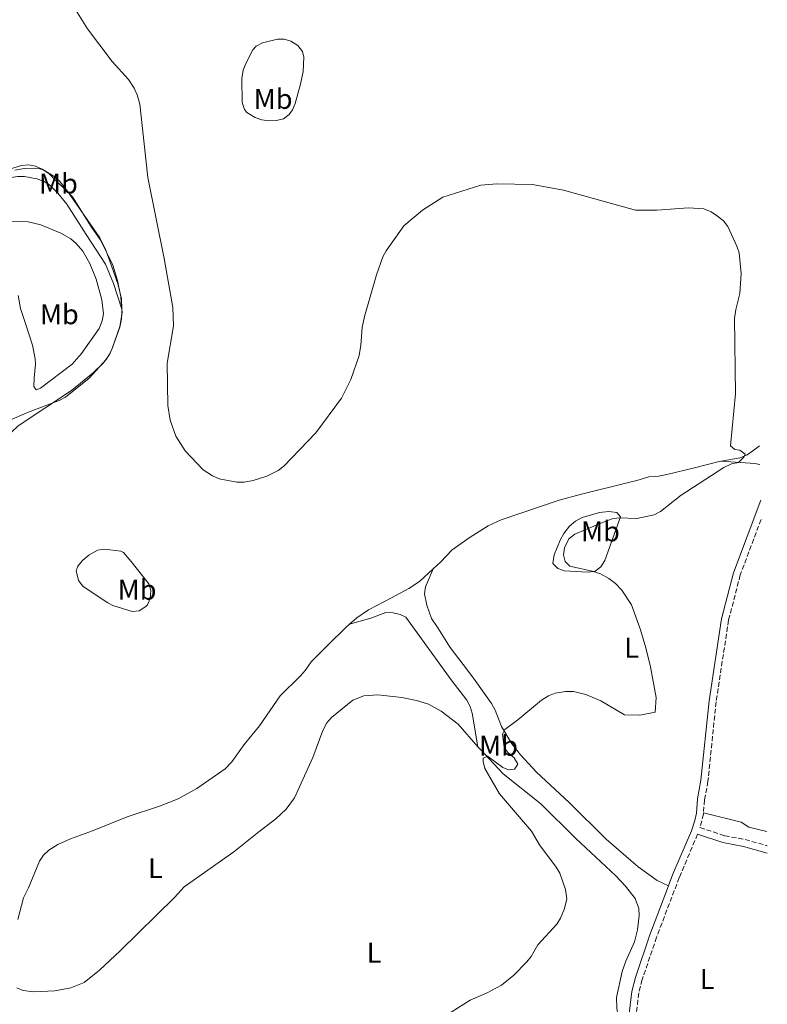
# Model space of a CAD drawing. Units: metres. Extents: x 628812 to 632289, y 4681037 to 4683414.
# Drawn here: x 632019 to 632282, y 4681426 to 4681772 of the extents above; entities that cross this region are included whole.
import ezdxf
from ezdxf.enums import TextEntityAlignment as Align

# ---------------------------------------------------------------- set-up
doc = ezdxf.new("R2010")
doc.units = ezdxf.units.M
doc.header["$MEASUREMENT"] = 0
doc.linetypes.add('DGN Style 3', pattern=[2.435890702152634, 1.739921930109024, -0.6959687720436097])
for name, color, linetype, lineweight in [('Acequia sin especificar', 4, 'Continuous', 0), ('Camino', 7, 'DGN Style 3', 0), ('Curva de nivel intermedia', 30, 'Continuous', 0), ('Etiqueta de uso rústico', 92, 'Continuous', 0), ('Línea de cambio de uso (parcela vista)', 92, 'Continuous', 0), ('Margen derecho', 7, 'Continuous', 0)]:
    doc.layers.add(name, color=color, linetype=linetype, lineweight=lineweight)
doc.styles.add('Style-Arial', font='arial.ttf')

msp = doc.modelspace()

# ---------------------------------------------------------------- linework, layer by layer
at = {"layer": 'Acequia sin especificar', "color": 4, "linetype": 'Continuous', "lineweight": 0}
for points in [[(632279.4000000004, 4681622.210000001, 395.7700000000041), (632277.0099999999, 4681620.449999999, 395.7700000000041), (632274.9900000002, 4681619.01, 396.1699999999983), (632272.5999999996, 4681618.029999999, 396.070000000007), (632265.9100000003, 4681616.83, 395.3500000000058)], [(632265.9100000003, 4681616.83, 395.3500000000058), (632265.1299999999, 4681616.699999999, 395.2700000000041), (632256.5199999996, 4681614.430000001, 395.1499999999942), (632246.7800000003, 4681612.180000001, 394.679999999993), (632243.8399999999, 4681611.57, 394.6699999999983), (632240.4100000003, 4681611.34, 394.9400000000023), (632236.2000000002, 4681610.039999999, 395.4900000000052), (632233.7800000003, 4681609.42, 395.5), (632216.8499999996, 4681605.189999999, 394.0800000000018), (632209, 4681603.100000001, 393.8399999999965), (632188.5700000003, 4681596.17, 393.429999999993), (632184.0300000003, 4681594.09, 393.429999999993), (632177.6399999997, 4681590.15, 393.429999999993), (632171.3799999999, 4681585.689999999, 393.570000000007), (632167.2199999997, 4681581.310000001, 392.7400000000052), (632164.7199999997, 4681579.01, 392.6399999999995)], [(632164.7199999997, 4681579.01, 392.6399999999995), (632159.8600000005, 4681574.539999999, 392.4700000000012), (632156.1299999999, 4681572.09, 392.4900000000052), (632150.0599999997, 4681568.789999999, 392.6000000000058), (632141.9299999997, 4681564.609999999, 392.0500000000029), (632137.8099999997, 4681561.75, 391.9600000000065), (632135.2599999999, 4681559.5, 391.9799999999959)], [(632135.2599999999, 4681559.5, 391.9799999999959), (632134.0499999998, 4681558.439999999, 392), (632127.6399999997, 4681552.09, 392.4400000000023), (632121.7800000003, 4681546.24, 391.9100000000035), (632119.7100000001, 4681543.210000001, 392.3300000000018), (632118.0300000003, 4681541.380000001, 392.2299999999959), (632110.9500000002, 4681534.310000001, 391.6499999999942), (632103.6600000003, 4681523.800000001, 391.3500000000058), (632098.2599999999, 4681517.24, 391.7799999999988), (632093.9000000004, 4681511.119999999, 391.7799999999988), (632091.6100000005, 4681508.600000001, 391.7799999999988), (632081.6699999999, 4681501.75, 391.6399999999995), (632075.0899999999, 4681498.130000001, 391.4700000000012), (632068.4699999997, 4681495.539999999, 391.3099999999977), (632057.1600000003, 4681491.76, 391.2299999999959), (632045.0099999999, 4681486.859999999, 391.6399999999995), (632037.2800000003, 4681484.050000001, 391.3600000000006), (632032.7400000002, 4681482.029999999, 391.1999999999971), (632029.5899999999, 4681480.060000001, 391.0899999999965), (632027.75, 4681478.32, 391.1300000000047), (632026.3899999997, 4681476.220000001, 391.2200000000012), (632022.4699999997, 4681466.810000001, 391.0800000000018), (632020.6799999997, 4681463.359999999, 391.3600000000006), (632018.6900000004, 4681455.66, 390.9499999999971)]]:
    msp.add_polyline3d(points, dxfattribs=at)
at = {"layer": 'Camino', "color": 7, "linetype": 'DGN Style 3', "lineweight": 0}
for points in [[(632279.8799999974, 4681596.300000002, 396.2100000000065), (632272.6099999986, 4681576.82, 396.0299999999988), (632268.4800000002, 4681560.930000001, 396.1900000000023), (632264.1000000016, 4681532.210000004, 396.5099999999949), (632261.2399999984, 4681504.290000001, 396.5800000000019), (632260.02, 4681497.770000001, 396.8600000000007), (632259.6900000015, 4681493.170000004, 397.1000000000058)], [(632259.6900000015, 4681493.170000004, 397.1000000000058), (632259.6700000013, 4681492.760000002, 397.1300000000047), (632258.4399999997, 4681488.010000002, 397.050000000003), (632267.1099999979, 4681485.13, 397.0899999999966), (632274.3099999975, 4681483.800000001, 397.2700000000041), (632282.0399999989, 4681481.61, 397.4900000000054)], [(632257.6099999984, 4681485.649999999, 397.050000000003), (632251.1399999997, 4681470.430000001, 397.0000000000001), (632243.1999999981, 4681449.440000001, 396.9199999999983), (632238.1299999988, 4681434.580000003, 396.7899999999937), (632236.9200000018, 4681429.88, 396.8500000000058), (632234.9200000013, 4681412.780000002, 397.0599999999977), (632233.989999997, 4681392.770000001, 397.3399999999965), (632233.1199999996, 4681374.99, 398.1100000000006), (632233.0899999985, 4681369.219999999, 398.6999999999972)]]:
    msp.add_polyline3d(points, dxfattribs=at)
at = {"layer": 'Curva de nivel intermedia', "color": 30, "linetype": 'Continuous', "lineweight": 0, "elevation": 395.0000000000001, "flags": 128}
for points in [[(632038.4900000013, 4681776.319999999), (632043.25, 4681768.829999999), (632051.870000001, 4681757.3), (632057.6700000013, 4681751.019999999), (632059.6300000015, 4681747.92), (632060.670000001, 4681745.65), (632061.5600000005, 4681742.3), (632064.3600000013, 4681716.499999999), (632070.1799999995, 4681688.009999999), (632073.2400000016, 4681670.880000001), (632073.3900000014, 4681664.380000001), (632071.2600000012, 4681651.27), (632071.4600000002, 4681636.380000001), (632072.2100000011, 4681631.220000001), (632074.2699999998, 4681625.599999999), (632077.4800000017, 4681620.48), (632083.860000001, 4681613.740000002), (632087.14, 4681611.710000001), (632089.4700000013, 4681610.619999998), (632095.7200000008, 4681609.470000001), (632098.2199999997, 4681609.460000001), (632101.4699999997, 4681610.010000001), (632106.2199999995, 4681611.56), (632110.1800000002, 4681613.570000002), (632112.240000001, 4681614.999999999), (632123.4300000004, 4681626.759999999), (632132.4300000014, 4681638.980000001), (632135.780000002, 4681645.519999999), (632138.7200000013, 4681653.980000001), (632139.2700000011, 4681657.57), (632139.6700000013, 4681663.849999999), (632140.4900000015, 4681667.680000001), (632144.7300000016, 4681682.350000001), (632147.0400000006, 4681688.619999999), (632148.2099999996, 4681690.81), (632154.3699999999, 4681699.529999999), (632160.9299999999, 4681705.090000001), (632168.02, 4681709.619999999), (632181.4600000002, 4681713.84), (632187.0300000003, 4681714.359999999)], [(632015.6600000011, 4681631.109999998), (632022.1299999999, 4681633.969999999), (632033.2099999995, 4681638.180000001), (632035.4600000003, 4681639.26), (632043.7700000008, 4681646.029999998), (632049.7499999999, 4681652.56), (632051.1700000014, 4681654.789999999), (632052.2100000008, 4681657.32), (632054.6000000002, 4681663.919999998), (632055.1400000011, 4681666.84), (632055.2999999998, 4681669.59), (632054.900000002, 4681674.569999999), (632053.7500000009, 4681680.289999999), (632052.1100000002, 4681685.73), (632047.9300000004, 4681694.359999999), (632044.5599999998, 4681699.130000002), (632037.9100000003, 4681709.769999999), (632029.7500000016, 4681717.869999999), (632027.6399999994, 4681719.259999999), (632026.4000000012, 4681719.609999998), (632020.9600000007, 4681719.699999999), (632017.7199999997, 4681719.13)], [(632187.0300000003, 4681714.359999999), (632199.620000001, 4681714.029999999), (632210.4900000007, 4681712.029999998), (632235.8100000008, 4681705.090000001), (632243.320000001, 4681704.999999999), (632254.3700000017, 4681705.869999998), (632259.8200000012, 4681705.470000001), (632262.3200000002, 4681704.42), (632264.6300000013, 4681702.970000001), (632266.6500000019, 4681701.329999999), (632268.2200000009, 4681699.369999998), (632271.4300000007, 4681692.380000001), (632272.1900000006, 4681690.01), (632272.9100000004, 4681682.84), (632272.4700000001, 4681675.699999998), (632271.0599999997, 4681670.189999999), (632270.6100000005, 4681666.949999999), (632270.8800000009, 4681640.51), (632269.2000000001, 4681622.149999999), (632270.7199999999, 4681620.9), (632272.4000000008, 4681620.730000001), (632274.360000001, 4681619.279999999), (632273.8800000004, 4681618.180000001), (632271.9500000015, 4681616.3), (632269.4700000006, 4681615.9), (632266.7700000004, 4681614.57), (632251.8200000015, 4681604.82), (632244.5599999994, 4681599.109999999), (632242.3200000019, 4681597.980000001), (632236.26, 4681596.65), (632230.0100000005, 4681596.92), (632227.5499999997, 4681596.489999999), (632224.1500000021, 4681595.289999999), (632214.4800000006, 4681591.13), (632212.4000000019, 4681589.539999999), (632210.77, 4681586.4), (632210.5199999998, 4681583.939999999), (632211.0700000018, 4681581.51), (632212.7200000014, 4681579.88), (632221.070000002, 4681578.039999999), (632223.4400000013, 4681577.260000001), (632226.4200000009, 4681575.539999999), (632228.6900000018, 4681573.800000001), (632230.9699999995, 4681571.409999999), (632234.4000000004, 4681566.33), (632237.5499999998, 4681557.539999999), (632239.4400000008, 4681551.189999999), (632240.9900000021, 4681544.52), (632243.0900000008, 4681533.690000001), (632242.6399999993, 4681528.619999998), (632237.2700000004, 4681527.51), (632231.9500000007, 4681527.630000001), (632223.6200000001, 4681532.579999999), (632218.3200000006, 4681534.800000001), (632214.010000001, 4681535.84), (632211.2100000004, 4681535.880000001), (632207.5700000015, 4681535.25), (632205.2600000004, 4681534.32), (632202.7800000015, 4681532.76), (632194.450000001, 4681525.84), (632189.9100000013, 4681522.539999999), (632189.0100000006, 4681520.849999999), (632189.5700000017, 4681516.180000001), (632190.990000001, 4681514.32), (632193.100000001, 4681512.480000001), (632194.4800000001, 4681510.259999999), (632193.2700000008, 4681508.56), (632191.1699999998, 4681508.260000001), (632189.1700000016, 4681509.069999999), (632183.7900000014, 4681513.130000001), (632182.3000000005, 4681512.429999999), (632182.2000000001, 4681511.210000001), (632182.7800000012, 4681508.779999999), (632188.0100000014, 4681499.81), (632199.2099999997, 4681486.74), (632202.0900000009, 4681481.960000001), (632207.9500000015, 4681474.109999999), (632209.190000002, 4681471.939999999), (632211.2000000015, 4681466.189999999), (632211.5999999995, 4681463), (632210.7800000012, 4681459.520000001), (632209.4400000002, 4681456.179999999), (632208.1200000015, 4681454.050000001), (632201.4699999995, 4681446.76), (632199.1400000004, 4681442.74), (632197.5700000013, 4681440.789999999), (632193.0700000019, 4681436.119999997), (632188.6300000006, 4681432.609999998), (632183.3800000001, 4681429.819999999), (632177.7200000007, 4681427.310000001), (632168.7500000009, 4681421.71)]]:
    msp.add_lwpolyline(points, dxfattribs=at)
at = {"layer": 'Línea de cambio de uso (parcela vista)', "color": 92, "linetype": 'Continuous', "lineweight": 0, "extrusion": (0.06583610493345925, 0.7967504503683903, 0.600711517389968), "elevation": 3771943.733849745, "flags": 128}
msp.add_lwpolyline([(-244600.3794008591, -2833710.21417523), (-244598.5533980851, -2833710.614442475), (-244586.7168076172, -2833710.339258744)], dxfattribs=at)
at = {"layer": 'Línea de cambio de uso (parcela vista)', "color": 92, "linetype": 'Continuous', "lineweight": 0, "extrusion": (-0.08650143808094948, -0.1386226966800074, 0.9865603119805146), "elevation": -703260.8072527939, "flags": 128}
msp.add_lwpolyline([(-1941953.223761192, 4248573.01783406), (-1941940.276085531, 4248577.240664268), (-1941937.024009835, 4248577.242553679), (-1941930.866074403, 4248579.321479153)], dxfattribs=at)
at = {"layer": 'Línea de cambio de uso (parcela vista)', "color": 92, "linetype": 'Continuous', "lineweight": 0}
for points in [[(632106.9100000003, 4681736.42, 400.25), (632104.4600000001, 4681736.800000001, 400.0299999999988), (632102.1299999999, 4681737.65, 400.0500000000029), (632099.1900000004, 4681739.41, 399.6000000000058), (632098.4199999999, 4681740.41, 399.4799999999959), (632097.5800000001, 4681742.850000001, 399.5399999999936), (632097.4400000004, 4681751.380000001, 399.7100000000065), (632097.9400000004, 4681754.32, 399.7599999999948), (632098.79, 4681756.67, 399.9400000000023), (632101.29, 4681761.380000001, 400.0800000000018), (632102.4800000006, 4681762.67, 400.0299999999988), (632104.7000000002, 4681763.850000001, 400.1600000000035), (632109.9299999997, 4681765.17, 400.3099999999977), (632112.3399999999, 4681765.130000001, 400.6499999999942), (632114.6900000004, 4681764.460000001, 401.179999999993), (632117.0999999996, 4681762.9, 401.5500000000029), (632118.7100000001, 4681760.789999999, 401.6499999999942), (632119.1900000004, 4681758.789999999, 401.6900000000023), (632119.0300000003, 4681753.779999999, 401.7400000000052), (632118.0999999996, 4681749.4, 401.5099999999948), (632116.1399999997, 4681742.57, 400.9799999999959), (632115.1900000004, 4681740.289999999, 400.8300000000018), (632114.1299999999, 4681738.710000001, 400.7200000000012), (632112.04, 4681737.180000001, 400.5899999999965), (632109.6100000005, 4681736.560000001, 400.4600000000065), (632106.9100000003, 4681736.42, 400.25)], [(631977.8399999999, 4681724.27, 394.3399999999965), (631981.9199999999, 4681717.199999999, 395.1600000000035), (631983.75, 4681715.539999999, 395.3600000000006), (631989.2100000001, 4681712.189999999, 395.679999999993), (631992.6799999997, 4681711.189999999, 395.7599999999948), (631997.3499999996, 4681711.27, 395.8500000000058), (632002.2599999999, 4681712.119999999, 395.9600000000065), (632012.9600000001, 4681715.92, 396.1300000000047), (632018.5700000003, 4681716.880000001, 396.1300000000047), (632021.0599999997, 4681716.9, 396.1600000000035), (632025.3799999999, 4681716.109999999, 396.2599999999948), (632027.75, 4681715.220000001, 396.4100000000035), (632029.9000000004, 4681713.960000001, 396.6000000000058), (632032.8099999997, 4681711.07, 396.6499999999942), (632035.9100000003, 4681707.189999999, 396.3500000000058), (632042.79, 4681696.480000001, 396.6699999999983), (632049.4800000006, 4681686.060000001, 396.3999999999942), (632052.3399999999, 4681679.300000001, 396.4499999999971), (632055.3300000001, 4681670.27, 395.179999999993)], [(631977.8399999999, 4681724.27, 394.3300000000018), (631978.6699999999, 4681723.130000001, 394.3399999999965), (631983.79, 4681717.949999999, 394.5099999999948), (631986.6500000004, 4681715.689999999, 394.5899999999965), (631988.9000000004, 4681714.41, 394.6000000000058), (631992.3200000003, 4681713.57, 394.5899999999965), (631997.3200000003, 4681713.850000001, 394.6900000000023), (632020.0499999998, 4681720.699999999, 394.5899999999965), (632022.4600000001, 4681720.960000001, 394.6499999999942), (632024.8899999997, 4681720.49, 394.7899999999936), (632027.3200000003, 4681719.49, 394.9400000000023), (632031.6900000004, 4681716.82, 395.0099999999948), (632033.5, 4681715.189999999, 395), (632036.2000000002, 4681711.779999999, 395.0299999999988), (632047.5599999997, 4681695.350000001, 395.6399999999995), (632049.4800000006, 4681691.350000001, 395.7200000000012), (632052.2300000006, 4681683.880000001, 395.5599999999977), (632054, 4681678.76, 395.4199999999983), (632055.1699999999, 4681673.83, 395.2799999999988), (632055.3300000001, 4681670.27, 395.1699999999983)], [(632018.8300000001, 4681675.01, 398.7200000000012), (632019.7100000001, 4681670.439999999, 398.5200000000041), (632021.3799999999, 4681665.180000001, 397.5599999999977), (632023.8700000001, 4681657.560000001, 397.2899999999936), (632024.8300000001, 4681652.810000001, 396.0500000000029), (632024.9400000004, 4681650.960000001, 396.0500000000029), (632024.5199999996, 4681646.029999999, 395.3600000000006), (632024.3600000005, 4681643.029999999, 395.3600000000006), (632025.1699999999, 4681641.890000001, 395.3600000000006), (632026.6600000003, 4681642.449999999, 395.3600000000006), (632037.7800000003, 4681650.92, 395.6600000000035), (632041.0499999998, 4681654.66, 395.6399999999995), (632047.2599999999, 4681663.470000001, 395.6999999999971), (632048.4100000003, 4681666.130000001, 395.7700000000041), (632048.8300000001, 4681668.600000001, 395.8899999999995), (632048.29, 4681673.529999999, 396.179999999993), (632046.2999999998, 4681680.74, 396.4400000000023), (632044.0700000003, 4681686.300000001, 396.3899999999995), (632041.5800000001, 4681690.640000001, 396.3000000000029), (632039.2599999999, 4681693.369999999, 396.3899999999995), (632037.3399999999, 4681694.930000001, 396.4700000000012), (632033.8300000001, 4681697, 396.6000000000058), (632026.8499999996, 4681699.9, 396.8500000000058), (632022.4100000003, 4681700.970000001, 397.0099999999948), (632015.9699999997, 4681701.130000001, 396.6000000000058)], [(632055.3300000001, 4681670.27, 395.1699999999983), (632055.3899999997, 4681669, 395.1399999999995), (632054.5700000003, 4681664.109999999, 394.7799999999988), (632051.8499999996, 4681656.380000001, 394.5899999999965), (632050.6600000003, 4681654.01, 394.5299999999988), (632048.79, 4681651.359999999, 394.4499999999971), (632045.2000000002, 4681647.850000001, 394.3099999999977), (632037.5899999999, 4681641.600000001, 394), (632018.8200000003, 4681629.230000001, 393.4900000000052), (632004.2000000002, 4681615.439999999, 393.1000000000058), (632000.1600000003, 4681611.49, 392.9400000000023), (631996.6100000005, 4681607.029999999, 392.9400000000023), (631987.3399999999, 4681598.65, 392.6699999999983), (631975.3799999999, 4681585.4, 392.1600000000035)], [(632219.4000000004, 4681577.800000001, 395.6499999999942), (632216.9299999997, 4681577.859999999, 395.3300000000018), (632210.8600000005, 4681578.230000001, 394.6499999999942), (632208.4500000002, 4681579.050000001, 394.5099999999948), (632206.75, 4681580.869999999, 394.3699999999953), (632207.2300000006, 4681583.869999999, 394.3699999999953), (632209.3399999999, 4681589.09, 394.3699999999953), (632210.5499999998, 4681591.33, 394.3699999999953), (632212.5899999999, 4681593.960000001, 394.3699999999953), (632214.7400000002, 4681595.76, 394.3699999999953), (632217.0099999999, 4681597.02, 394.3899999999995), (632223.1500000004, 4681598.75, 394.5399999999936), (632226.3799999999, 4681599.119999999, 394.6100000000006), (632229.2400000002, 4681598.810000001, 394.6900000000023), (632230.4600000001, 4681597.27, 394.7799999999988), (632225, 4681581.880000001, 395.8999999999942), (632223.6399999997, 4681579.680000001, 395.9900000000052), (632221.5899999999, 4681578.189999999, 395.8800000000047), (632219.4000000004, 4681577.800000001, 395.6499999999942)], [(632058.9299999997, 4681563.930000001, 392.1100000000006), (632052.0800000001, 4681566.109999999, 391.7299999999959), (632050.3600000005, 4681566.960000001, 391.6699999999983), (632048.4000000004, 4681568.34, 391.2599999999948), (632041.5499999998, 4681572.9, 391.3899999999995), (632040.0300000003, 4681574.9, 391.4799999999959), (632039.2699999996, 4681578.300000001, 391.7700000000041), (632039.8499999996, 4681579.92, 391.9400000000023), (632041.4800000006, 4681581.869999999, 392.1300000000047), (632043.6699999999, 4681583.77, 392.3600000000006), (632046.7300000006, 4681585.58, 393.6000000000058), (632049.1900000004, 4681585.869999999, 393.7799999999988), (632054.9299999997, 4681585.17, 394.2100000000065), (632055.8099999997, 4681584.66, 394.2799999999988), (632058.5899999999, 4681581.529999999, 394.2799999999988), (632064.79, 4681573.699999999, 393.0500000000029), (632065.5199999996, 4681571.310000001, 392.9199999999983), (632065.2300000006, 4681568.51, 392.7700000000041), (632064.29, 4681566.27, 392.429999999993), (632063.6900000004, 4681565.67, 392.3600000000006), (632061.3099999997, 4681564.24, 392.2299999999959), (632058.9299999997, 4681563.930000001, 392.1100000000006)], [(632164.7199999997, 4681579.01, 392.6499999999942), (632162, 4681572.630000001, 393.3399999999965), (632161.6200000001, 4681570.199999999, 393.5), (632162.4500000002, 4681566.199999999, 393.6100000000006), (632164.1299999999, 4681561.480000001, 393.7299999999959), (632166.2800000003, 4681558.25, 393.75), (632170.7000000002, 4681551.350000001, 394.4400000000023), (632176.7100000001, 4681543.359999999, 393.8699999999953), (632179.4299999997, 4681539.680000001, 394.3000000000029), (632185.2000000002, 4681531.66, 394.3999999999942), (632186.4600000001, 4681529.310000001, 394.5800000000018), (632188.6600000003, 4681523.529999999, 395.8099999999977), (632192.2800000003, 4681517.5, 395.8099999999977), (632195.4000000004, 4681513.58, 395.8099999999977), (632201.04, 4681507.539999999, 395.8899999999995), (632212.4199999999, 4681496.83, 396.4499999999971), (632225.4900000002, 4681483.92, 396.6399999999995), (632236.7400000002, 4681474.230000001, 396.7799999999988), (632243.4199999999, 4681469.4, 396.7799999999988), (632247.3499999996, 4681467.5, 396.9900000000052)], [(632180.4100000003, 4681516.390000001, 394.5800000000018), (632178.3799999999, 4681528.26, 393.8899999999995), (632177.6699999999, 4681530.609999999, 393.7599999999948), (632176.5, 4681532.800000001, 393.6399999999995), (632170.9699999997, 4681539.949999999, 393.3399999999965), (632155.1200000001, 4681561.99, 393.0599999999977), (632153.0700000003, 4681562.930000001, 393.0599999999977), (632150.5700000003, 4681563.550000001, 393.0200000000041), (632148.0899999999, 4681563.67, 392.9400000000023), (632142.8099999997, 4681561.619999999, 393.0500000000029), (632135.2599999999, 4681559.5, 391.9900000000052)], [(632018.3200000003, 4681431.609999999, 391.6000000000058), (632020.6399999997, 4681430.720000001, 391.6000000000058), (632024.2199999997, 4681430.279999999, 391.6000000000058), (632031.7000000002, 4681430.65, 391.6000000000058), (632037.4000000004, 4681431.710000001, 391.6199999999953), (632042.0499999998, 4681433.600000001, 391.7100000000065), (632047.3700000001, 4681437.880000001, 391.7799999999988), (632054.6799999997, 4681444.65, 391.8500000000058), (632073.8200000003, 4681463.369999999, 392.4199999999983), (632077.1299999999, 4681467.119999999, 392.4199999999983), (632094.6200000001, 4681479.460000001, 392.9700000000012), (632103.4100000003, 4681486.470000001, 392.1499999999942), (632109.3899999997, 4681491.130000001, 392.2400000000052), (632113.0499999998, 4681494.52, 392.3300000000018), (632115.9100000003, 4681498.470000001, 392.4199999999983), (632122.3700000001, 4681512.66, 392.679999999993), (632125.9100000003, 4681522.119999999, 392.6999999999971), (632127.3099999997, 4681524.810000001, 392.6999999999971), (632128.9000000004, 4681526.75, 392.6999999999971), (632136.4199999999, 4681532.779999999, 392.9100000000035), (632140.3099999997, 4681534.34, 393.0299999999988), (632145.2699999996, 4681534.680000001, 393.0899999999965), (632153.7100000001, 4681533.730000001, 393.5200000000041), (632158.8499999996, 4681532.680000001, 393.3500000000058), (632163.0700000003, 4681531.359999999, 393.25), (632167.4500000002, 4681528.980000001, 393.6300000000047), (632173.4900000002, 4681524.4, 394), (632180.4100000003, 4681516.390000001, 394.570000000007)], [(632180.4100000003, 4681516.390000001, 394.570000000007), (632181.0199999996, 4681515.689999999, 394.6300000000047), (632189.2599999999, 4681506.92, 395.5899999999965), (632202.4600000001, 4681496.380000001, 395.7299999999959), (632214.8099999997, 4681484.130000001, 395.8699999999953), (632228.9199999999, 4681471.050000001, 396.3899999999995), (632232.2699999996, 4681467.380000001, 396.1699999999983), (632235.6299999999, 4681463.060000001, 396.1900000000023), (632236.9500000002, 4681459.550000001, 396.2799999999988), (632237.0899999999, 4681457.08, 396.3500000000058), (632236.4800000006, 4681452.07, 396.5099999999948), (632235.4600000001, 4681447.810000001, 396.5500000000029), (632232.3399999999, 4681440.99, 396.6699999999983), (632231.1399999997, 4681437.449999999, 396.7799999999988), (632229.1399999997, 4681428.32, 396.6999999999971), (632229.2100000001, 4681424.550000001, 396.6900000000023), (632232.1100000005, 4681406.480000001, 397.1499999999942)]]:
    msp.add_polyline3d(points, dxfattribs=at)
at = {"layer": 'Margen derecho', "color": 7, "linetype": 'Continuous', "lineweight": 0}
for points in [[(632279.7600000012, 4681603.09, 396.2599999999947), (632270.2300000003, 4681577.570000002, 396.0299999999988), (632266.0300000005, 4681561.430000001, 396.1900000000023), (632261.6200000005, 4681532.530000002, 396.5099999999949), (632258.7600000016, 4681504.630000001, 396.5800000000019), (632257.539999999, 4681498.090000001, 396.8600000000007), (632257.1900000003, 4681493.11, 397.1300000000047), (632256.6200000005, 4681490.440000001, 397.1100000000007), (632255.3999999977, 4681486.830000003, 397.0599999999977), (632248.8199999996, 4681471.359999999, 397.0000000000001), (632247.350000001, 4681467.5, 396.979999999996)], [(632257.6099999984, 4681485.649999999, 397.050000000003), (632266.4899999987, 4681482.699999999, 397.0899999999966), (632273.7399999974, 4681481.370000001, 397.2700000000041), (632282.0900000002, 4681479, 397.5099999999949)], [(632247.350000001, 4681467.5, 396.979999999996), (632240.8500000011, 4681450.289999999, 396.9199999999983), (632235.7300000003, 4681435.3, 396.7899999999937), (632234.4499999996, 4681430.350000003, 396.8500000000058), (632232.4200000024, 4681412.980000001, 397.0599999999977), (632232.1099999994, 4681406.480000001, 397.1499999999942)]]:
    msp.add_polyline3d(points, dxfattribs=at)

# ---------------------------------------------------------------- texts
at = {"layer": 'Etiqueta de uso rústico', "color": 92, "linetype": 'Continuous', "lineweight": 0, "style": 'Style-Arial'}
for s, p in [('Mb', (632108.440246245, 4681744.16001, 400.3000000000029)), ('Mb', (632033.0002462432, 4681714.400009996, 395.75)), ('Mb', (632033.3102462417, 4681668.460009999, 397.0299999999988)), ('Mb', (632223.470246242, 4681592.110009997, 395.1199999999953)), ('Mb', (632060.6302462424, 4681571.62001, 392.6699999999983)), ('L', (632234.4114203786, 4681551.23001, 395.070000000007)), ('Mb', (632187.6402462444, 4681516.760010001, 394.8099999999977)), ('L', (632067.0714203794, 4681473.750009998, 392.2299999999959)), ('L', (632143.9214203795, 4681444.020009998, 394.0099999999948)), ('L', (632260.9714203815, 4681434.73001, 397.4600000000065))]:
    msp.add_text(s, height=7.000000000000002, dxfattribs=at).set_placement(p, align=Align.MIDDLE_CENTER)

doc.saveas('drawing.dxf')
